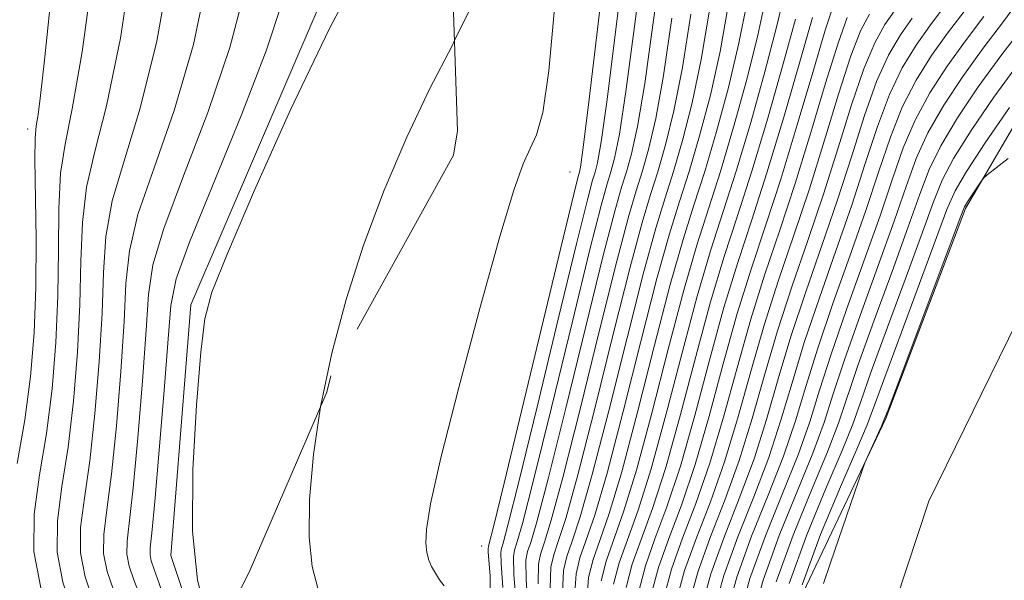
# Model space of a CAD drawing. Extents: x 2044800 to 2047700, y 342300 to 345200.
# Drawn here: x 2046340 to 2046492, y 343302 to 343388 of the extents above; entities that cross this region are included whole.
import ezdxf

# ---------------------------------------------------------------- set-up
doc = ezdxf.new("R2010")
doc.units = 0
doc.header["$MEASUREMENT"] = 0
for name, pattern in [('DGN Style 2', [51.195507, 30.717304, -20.478203]), ('DGN Style 3', [71.67371, 51.195507, -20.478203]), ('rvrstm', [117.1, 50, -3.9, 0.5, -3.9, 0.5, -3.9, 0.5, -3.9, 50])]:
    doc.linetypes.add(name, pattern=pattern)
for name, color, linetype, lineweight in [('DTM HARD BREAKLINE', 7, 'Continuous', 0), ('DTM OBSCURED BREAKLINE', 7, 'Continuous', 0), ('DTM OBSCURED SPOT', 7, 'Continuous', 0), ('DTM SPOT ELEVATION', 2, 'Continuous', 13), ('INDEX CONTOUR', 41, 'Continuous', 13), ('INDEX CONTOUR DASHED', 41, 'DGN Style 3', 13), ('INTERMEDIATE CONTOUR', 44, 'Continuous', 0), ('INTERMEDIATE CONTOUR DASHED', 44, 'DGN Style 3', 0), ('OBSCURED GROUND BOUNDARY', 84, 'DGN Style 2', 0), ('STREAM - RIVER SINGLE LINE', 142, 'rvrstm', 0)]:
    doc.layers.add(name, color=color, linetype=linetype, lineweight=lineweight)

msp = doc.modelspace()

# ---------------------------------------------------------------- linework, layer by layer
at = {"layer": 'DTM HARD BREAKLINE'}
msp.add_polyline3d([(2046552.458, 343453.813, 1076.926), (2046544.16, 343433.92, 1076.25), (2046530.37, 343414.05, 1075.16), (2046510.65, 343395.45, 1075.05), (2046498.28, 343380.68, 1074.89), (2046485.72, 343359.19, 1073.74), (2046473.4, 343326.75, 1073.85), (2046460.6, 343299.85, 1074.42), (2046457.08, 343279.19, 1074.71), (2046456.76, 343261.52, 1074.4), (2046458.16, 343250.26, 1074.4), (2046468.54, 343239.38, 1074.26), (2046478.83, 343214.06, 1073.94)], dxfattribs=at)
at = {"layer": 'DTM OBSCURED BREAKLINE'}
msp.add_polyline3d([(2046368.214, 343289.788, 1130.22), (2046368.03, 343290.06, 1130.22), (2046362.88, 343305.56, 1130.22), (2046366, 343344.33, 1130.22), (2046385.98, 343390.88, 1130.22), (2046404.19, 343420.21, 1130.22), (2046411.16, 343442.63, 1130.22), (2046413.82, 343468.48, 1130.22), (2046407.83, 343496.05, 1130.22), (2046393.21, 343523.61, 1130.22), (2046385.48, 343545.15, 1130.22), (2046373.87, 343568.41, 1130.22), (2046362.68, 343586.5, 1130.22), (2046347.59, 343604.58, 1130.22), (2046332.07, 343621.8, 1130.22), (2046320, 343634.72, 1130.22)], dxfattribs=at)
at = {"layer": 'DTM OBSCURED SPOT'}
msp.add_point((2046340.78, 343371.47, 1144.47), dxfattribs=at)
at = {"layer": 'DTM SPOT ELEVATION'}
for p in [(2046424.571, 343364.807, 1125.208), (2046410.902, 343307.036, 1125.045)]:
    msp.add_point(p, dxfattribs=at)
at = {"layer": 'INDEX CONTOUR'}
for points in [[(2046416.391, 343296.382, 1120), (2046415.899, 343302.61, 1120), (2046415.822, 343305.366, 1120), (2046416.002, 343306.417, 1120), (2046416.37, 343307.539, 1120), (2046417.22, 343310.531, 1120), (2046418.937, 343317.197, 1120), (2046421.701, 343328.436, 1120), (2046424.884, 343341.525, 1120), (2046427.652, 343352.835, 1120), (2046429.385, 343359.663, 1120), (2046430.312, 343363.02, 1120), (2046430.875, 343364.841, 1120), (2046431.458, 343366.946, 1120), (2046432.207, 343370.679, 1120), (2046433.209, 343377.268, 1120), (2046434.52, 343387.304, 1120), (2046436.056, 343398.841, 1120)], [(2046425.282, 343299.142, 1110), (2046425.509, 343302.718, 1110), (2046426.11, 343305.191, 1110), (2046427.039, 343307.8321, 1110), (2046428.39, 343311.816, 1110), (2046430.296, 343318.293, 1110), (2046432.789, 343327.826, 1110), (2046435.511, 343338.635, 1110), (2046438.005, 343348.355, 1110), (2046439.942, 343355.27, 1110), (2046441.5, 343360.273, 1110), (2046442.981, 343364.906, 1110), (2046444.606, 343370.396, 1110), (2046446.264, 343376.703, 1110), (2046447.759, 343383.475, 1110), (2046449.034, 343390.498, 1110)], [(2046435.195, 343300.08, 1100), (2046436.218, 343303.964, 1100), (2046437.707, 343308.124, 1100), (2046439.56, 343313.101, 1100), (2046441.655, 343319.388, 1100), (2046443.877, 343327.215, 1100), (2046446.1371, 343335.744, 1100), (2046448.358, 343343.874, 1100), (2046450.497, 343350.8679, 1100), (2046452.666, 343357.452, 1100), (2046455.015, 343364.717, 1100), (2046457.597, 343373.283, 1100), (2046460.078, 343381.867, 1100), (2046462.031, 343388.715, 1100)], [(2046444.881, 343297.441, 1090), (2046446.326, 343302.738, 1090), (2046448.376, 343308.417, 1090), (2046450.7309, 343314.386, 1090), (2046453.015, 343320.484, 1090), (2046454.964, 343326.604, 1090), (2046456.764, 343332.854, 1090), (2046458.711, 343339.394, 1090), (2046461.011, 343346.318, 1090), (2046463.502, 343353.451, 1090), (2046465.932, 343360.5481, 1090), (2046468.11, 343367.354, 1090), (2046470.08, 343373.548, 1090), (2046471.9491, 343378.796, 1090), (2046473.802, 343382.878, 1090), (2046475.645, 343386.027, 1090), (2046477.463, 343388.591, 1090)], [(2046456.435, 343301.511, 1080), (2046459.045, 343308.709, 1080), (2046461.901, 343315.67, 1080), (2046464.374, 343321.579, 1080), (2046466.052, 343325.994, 1080), (2046469.064, 343334.914, 1080), (2046471.524, 343341.768, 1080), (2046474.3369, 343349.45, 1080), (2046476.85, 343356.38, 1080), (2046478.623, 343361.425, 1080), (2046480.082, 343365.228, 1080), (2046481.868, 343368.876, 1080), (2046484.456, 343373.199, 1080), (2046487.665, 343377.9889, 1080), (2046491.145, 343382.783, 1080), (2046494.605, 343387.271, 1080)]]:
    msp.add_polyline3d(points, dxfattribs=at)
at = {"layer": 'INDEX CONTOUR DASHED'}
for points in [[(2046355.689, 343278.107, 1140), (2046353.974, 343281.89, 1140), (2046351.876, 343286.748, 1140), (2046349.214, 343293.374, 1140), (2046347.6841, 343297.115, 1140), (2046346.217, 343301.425, 1140), (2046345.324, 343306.071, 1140), (2046345.36, 343310.919, 1140), (2046346.061, 343316.2219, 1140), (2046347.008, 343322.329, 1140), (2046347.846, 343329.419, 1140), (2046348.473, 343336.989, 1140), (2046348.849, 343344.369, 1140), (2046349, 343351.028, 1140), (2046349.211, 343357.012, 1140), (2046349.834, 343362.508, 1140), (2046351.125, 343367.987, 1140), (2046352.957, 343375.038, 1140), (2046355.112, 343385.536, 1140), (2046357.37, 343400.382, 1140)], [(2046369.824, 343292.921, 1130), (2046368.564, 343295.786, 1130), (2046366.994, 343301.7659, 1130), (2046366.241, 343309.336, 1130), (2046366.294, 343318.883, 1130), (2046366.847, 343328.798, 1130), (2046367.521, 343336.972, 1130), (2046368.129, 343342.122, 1130), (2046369.247, 343346.262, 1130), (2046371.644, 343352.233, 1130), (2046375.839, 343362.038, 1130), (2046381.3369, 343374.346, 1130), (2046387.392, 343386.992, 1130), (2046393.287, 343398.112, 1130)]]:
    msp.add_polyline3d(points, dxfattribs=at)
at = {"layer": 'INTERMEDIATE CONTOUR'}
for points in [[(2046406.732, 343385.125, 1128), (2046409.4, 343390.551, 1128), (2046411.767, 343396.976, 1128), (2046413.286, 343404.052, 1128), (2046414.269, 343411.332, 1128), (2046415.145, 343418.151, 1128), (2046416.239, 343424.027, 1128), (2046417.148, 343427.938, 1128)], [(2046412.282, 343298.1199, 1124), (2046412.216, 343302.39, 1124), (2046411.937, 343306.119, 1124), (2046411.921, 343306.69, 1124), (2046411.958, 343306.908, 1124), (2046412.102, 343307.422, 1124), (2046412.7519, 343310.017, 1124), (2046414.3929, 343316.759, 1124), (2046423.51, 343354.627, 1124), (2046425.162, 343361.42, 1124), (2046425.837, 343364.118, 1124), (2046426.033, 343364.815, 1124), (2046426.199, 343365.566, 1124), (2046426.583, 343368.269, 1124), (2046427.389, 343374.785, 1124), (2046428.714, 343386.027, 1124), (2046430.243, 343399.127, 1124)], [(2046414.215, 343300.605, 1122), (2046413.918, 343304.365, 1122), (2046413.872, 343306.028, 1122), (2046413.98, 343306.663, 1122), (2046414.236, 343307.481, 1122), (2046414.986, 343310.274, 1122), (2046416.665, 343316.978, 1122), (2046419.484, 343328.558, 1122), (2046422.758, 343342.103, 1122), (2046425.581, 343353.731, 1122), (2046427.273, 343360.542, 1122), (2046428.074, 343363.569, 1122), (2046428.454, 343364.828, 1122), (2046428.828, 343366.256, 1122), (2046429.3949, 343369.474, 1122), (2046430.299, 343376.026, 1122), (2046433.15, 343398.984, 1122)], [(2046418.234, 343295.5499, 1118), (2046417.781, 343301.861, 1118), (2046417.76, 343304.829, 1118), (2046418.0229, 343306.172, 1118), (2046418.503, 343307.598, 1118), (2046419.454, 343310.788, 1118), (2046421.209, 343317.4159, 1118), (2046423.919, 343328.314, 1118), (2046427.009, 343340.947, 1118), (2046429.722, 343351.939, 1118), (2046431.496, 343358.785, 1118), (2046432.549, 343362.47, 1118), (2046433.297, 343364.854, 1118), (2046434.088, 343367.636, 1118), (2046435.018, 343371.884, 1118), (2046436.119, 343378.509, 1118), (2046437.423, 343387.943, 1118), (2046438.963, 343398.698, 1118)], [(2046429.383, 343301.663, 1106), (2046430.153, 343304.6999, 1106), (2046432.858, 343312.33, 1106), (2046434.84, 343318.731, 1106), (2046437.224, 343327.581, 1106), (2046439.761, 343337.479, 1106), (2046442.146, 343346.562, 1106), (2046444.165, 343353.513, 1106), (2046447.823, 343364.932, 1106), (2046449.866, 343371.776, 1106), (2046451.887, 343379.113, 1106), (2046453.579, 343385.958, 1106), (2046454.8401, 343391.776, 1106)], [(2046431.321, 343301.135, 1104), (2046432.175, 343304.455, 1104), (2046433.4399, 343308.007, 1104), (2046435.092, 343312.587, 1104), (2046437.112, 343318.95, 1104), (2046439.4419, 343327.459, 1104), (2046441.887, 343336.901, 1104), (2046444.217, 343345.666, 1104), (2046446.277, 343352.635, 1104), (2046450.244, 343364.945, 1104), (2046452.495, 343372.466, 1104), (2046454.699, 343380.318, 1104), (2046456.489, 343387.2, 1104), (2046457.743, 343392.414, 1104)], [(2046452.63, 343295.33, 1082), (2046454.413, 343301.756, 1082), (2046456.911, 343308.651, 1082), (2046462.102, 343321.36, 1082), (2046463.834, 343326.1161, 1082), (2046465.266, 343330.542, 1082), (2046466.9939, 343335.81, 1082), (2046469.421, 343342.678, 1082), (2046472.17, 343350.25, 1082), (2046474.666, 343357.213, 1082), (2046476.52, 343362.61, 1082), (2046478.081, 343366.892, 1082), (2046479.884, 343370.8601, 1082), (2046482.326, 343375.135, 1082), (2046485.261, 343379.597, 1082), (2046488.408, 343383.944, 1082), (2046491.562, 343388.061, 1082), (2046494.819, 343392.581, 1082)], [(2046405.122, 343300.861, 1126), (2046404.423, 343301.824, 1126), (2046403.764, 343302.835, 1126), (2046403.189, 343303.851, 1126), (2046402.742, 343304.868, 1126), (2046402.4399, 343306.02, 1126), (2046402.294, 343307.479, 1126), (2046402.382, 343309.611, 1126), (2046403.032, 343313.56, 1126), (2046404.636, 343320.668, 1126), (2046407.389, 343331.554, 1126), (2046410.686, 343343.947, 1126), (2046413.725, 343354.855, 1126), (2046415.895, 343362.016, 1126), (2046417.348, 343366.092, 1126), (2046418.426, 343368.474, 1126), (2046419.417, 343370.593, 1126), (2046420.383, 343374.04, 1126), (2046421.327, 343380.448, 1126), (2046422.252, 343390.675, 1126)], [(2046427.158, 343298.462, 1108), (2046427.446, 343302.191, 1108), (2046428.132, 343304.945, 1108), (2046429.172, 343307.89, 1108), (2046430.624, 343312.073, 1108), (2046432.568, 343318.512, 1108), (2046435.006, 343327.703, 1108), (2046437.636, 343338.057, 1108), (2046440.075, 343347.459, 1108), (2046442.054, 343354.392, 1108), (2046443.737, 343359.724, 1108), (2046445.402, 343364.919, 1108), (2046447.236, 343371.086, 1108), (2046449.076, 343377.908, 1108), (2046450.669, 343384.717, 1108), (2046451.937, 343391.137, 1108)], [(2046437.132, 343299.552, 1098), (2046438.24, 343303.719, 1098), (2046439.841, 343308.183, 1098), (2046441.7949, 343313.358, 1098), (2046443.927, 343319.607, 1098), (2046446.094, 343327.093, 1098), (2046448.263, 343335.166, 1098), (2046450.429, 343342.978, 1098), (2046452.6, 343349.958, 1098), (2046454.833, 343356.651, 1098), (2046457.198, 343363.884, 1098), (2046459.6989, 343372.097, 1098), (2046462.079, 343380.204, 1098), (2046464.014, 343386.731, 1098), (2046465.279, 343390.62, 1098)], [(2046446.818, 343296.913, 1088), (2046448.348, 343302.492, 1088), (2046450.51, 343308.475, 1088), (2046452.965, 343314.643, 1088), (2046455.287, 343320.703, 1088), (2046457.182, 343326.482, 1088), (2046458.889, 343332.276, 1088), (2046460.782, 343338.498, 1088), (2046463.113, 343345.408, 1088), (2046465.669, 343352.65, 1088), (2046468.116, 343359.715, 1088), (2046470.212, 343366.168, 1088), (2046472.08, 343371.884, 1088), (2046473.933, 343376.812, 1088), (2046475.933, 343380.942, 1088), (2046478.049, 343384.419, 1088), (2046480.199, 343387.429, 1088), (2046482.432, 343390.431, 1088)], [(2046419.656, 343301.181, 1116), (2046419.697, 343304.302, 1116), (2046420.045, 343305.927, 1116), (2046420.637, 343307.656, 1116), (2046421.688, 343311.045, 1116), (2046423.48, 343317.635, 1116), (2046426.136, 343328.192, 1116), (2046429.134, 343340.369, 1116), (2046431.793, 343351.043, 1116), (2046433.608, 343357.906, 1116), (2046434.787, 343361.921, 1116), (2046435.718, 343364.867, 1116), (2046436.717, 343368.326, 1116), (2046437.83, 343373.089, 1116), (2046439.029, 343379.751, 1116), (2046440.326, 343388.5819, 1116)], [(2046421.532, 343300.501, 1114), (2046421.635, 343303.774, 1114), (2046422.067, 343305.681, 1114), (2046422.771, 343307.715, 1114), (2046423.922, 343311.302, 1114), (2046425.752, 343317.854, 1114), (2046428.354, 343328.07, 1114), (2046431.26, 343339.791, 1114), (2046433.864, 343350.147, 1114), (2046435.719, 343357.027, 1114), (2046437.025, 343361.372, 1114), (2046438.139, 343364.88, 1114), (2046439.347, 343369.016, 1114), (2046440.641, 343374.294, 1114), (2046441.939, 343380.992, 1114), (2046443.228, 343389.221, 1114)], [(2046423.407, 343299.822, 1112), (2046423.572, 343303.246, 1112), (2046424.088, 343305.436, 1112), (2046424.905, 343307.773, 1112), (2046426.156, 343311.559, 1112), (2046428.024, 343318.074, 1112), (2046430.571, 343327.948, 1112), (2046433.385, 343339.213, 1112), (2046435.934, 343349.251, 1112), (2046437.831, 343356.149, 1112), (2046439.262, 343360.823, 1112), (2046440.56, 343364.8929, 1112), (2046441.9771, 343369.706, 1112), (2046443.453, 343375.499, 1112), (2046444.849, 343382.234, 1112), (2046446.131, 343389.8589, 1112)], [(2046439.07, 343299.024, 1096), (2046440.261, 343303.4739, 1096), (2046441.975, 343308.241, 1096), (2046444.029, 343313.615, 1096), (2046446.199, 343319.826, 1096), (2046448.312, 343326.971, 1096), (2046450.388, 343334.588, 1096), (2046452.499, 343342.0819, 1096), (2046454.702, 343349.048, 1096), (2046457, 343355.851, 1096), (2046459.382, 343363.05, 1096), (2046461.802, 343370.9109, 1096), (2046464.079, 343378.54, 1096), (2046465.9979, 343384.747, 1096), (2046467.41, 343388.685, 1096)], [(2046441.007, 343298.496, 1094), (2046442.283, 343303.228, 1094), (2046444.109, 343308.3, 1094), (2046446.263, 343313.872, 1094), (2046448.471, 343320.046, 1094), (2046450.529, 343326.849, 1094), (2046452.513, 343334.01, 1094), (2046454.57, 343341.186, 1094), (2046456.805, 343348.138, 1094), (2046459.167, 343355.051, 1094), (2046461.565, 343362.216, 1094), (2046463.905, 343369.726, 1094), (2046466.079, 343376.876, 1094), (2046467.982, 343382.763, 1094), (2046469.541, 343386.749, 1094), (2046470.837, 343389.242, 1094)], [(2046442.944, 343297.969, 1092), (2046444.305, 343302.983, 1092), (2046446.242, 343308.358, 1092), (2046448.497, 343314.129, 1092), (2046450.743, 343320.265, 1092), (2046452.747, 343326.726, 1092), (2046454.639, 343333.432, 1092), (2046456.641, 343340.29, 1092), (2046458.908, 343347.228, 1092), (2046461.335, 343354.251, 1092), (2046463.749, 343361.382, 1092), (2046466.007, 343368.54, 1092), (2046468.08, 343375.212, 1092), (2046469.965, 343380.78, 1092), (2046471.672, 343384.813, 1092), (2046473.241, 343387.634, 1092), (2046474.727, 343389.753, 1092)], [(2046448.756, 343296.385, 1086), (2046450.37, 343302.247, 1086), (2046452.644, 343308.534, 1086), (2046455.199, 343314.899, 1086), (2046457.558, 343320.922, 1086), (2046459.3991, 343326.36, 1086), (2046461.015, 343331.698, 1086), (2046462.852, 343337.602, 1086), (2046465.216, 343344.498, 1086), (2046467.836, 343351.85, 1086), (2046470.299, 343358.881, 1086), (2046472.315, 343364.982, 1086), (2046474.081, 343370.22, 1086), (2046475.917, 343374.828, 1086), (2046478.064, 343379.006, 1086), (2046480.453, 343382.812, 1086), (2046482.936, 343386.268, 1086), (2046485.4761, 343389.641, 1086)], [(2046450.693, 343295.858, 1084), (2046452.391, 343302.002, 1084), (2046454.777, 343308.592, 1084), (2046457.433, 343315.156, 1084), (2046459.8301, 343321.141, 1084), (2046461.617, 343326.238, 1084), (2046463.14, 343331.12, 1084), (2046464.923, 343336.706, 1084), (2046467.319, 343343.588, 1084), (2046470.003, 343351.0501, 1084), (2046472.483, 343358.047, 1084), (2046474.418, 343363.796, 1084), (2046476.081, 343368.556, 1084), (2046477.9001, 343372.844, 1084), (2046480.195, 343377.07, 1084), (2046482.857, 343381.2041, 1084), (2046485.672, 343385.106, 1084), (2046488.519, 343388.851, 1084)], [(2046433.2579, 343300.607, 1102), (2046434.196, 343304.209, 1102), (2046435.574, 343308.066, 1102), (2046437.326, 343312.844, 1102), (2046439.384, 343319.169, 1102), (2046441.659, 343327.337, 1102), (2046444.012, 343336.323, 1102), (2046446.2871, 343344.77, 1102), (2046448.388, 343351.756, 1102), (2046450.45, 343358.076, 1102), (2046452.665, 343364.958, 1102), (2046455.125, 343373.156, 1102), (2046457.51, 343381.523, 1102), (2046459.3991, 343388.441, 1102)], [(2046458.456, 343301.266, 1078), (2046461.179, 343308.767, 1078), (2046464.135, 343315.927, 1078), (2046466.6459, 343321.799, 1078), (2046468.269, 343325.871, 1078), (2046469.516, 343329.386, 1078), (2046471.135, 343334.018, 1078), (2046473.627, 343340.859, 1078), (2046476.505, 343348.649, 1078), (2046479.033, 343355.546, 1078), (2046480.725, 343360.239, 1078), (2046482.082, 343363.564, 1078), (2046483.8511, 343366.892, 1078), (2046486.5871, 343371.263, 1078), (2046490.069, 343376.382, 1078), (2046493.881, 343381.621, 1078)], [(2046460.4779, 343301.02, 1076), (2046463.312, 343308.826, 1076), (2046466.369, 343316.184, 1076), (2046468.918, 343322.018, 1076), (2046470.487, 343325.749, 1076), (2046471.642, 343328.807, 1076), (2046473.206, 343333.122, 1076), (2046475.73, 343339.949, 1076), (2046482.828, 343359.053, 1076), (2046484.082, 343361.9, 1076), (2046485.835, 343364.9091, 1076), (2046488.718, 343369.328, 1076), (2046492.473, 343374.7739, 1076)], [(2046463.765, 343301.242, 1074), (2046464.824, 343304.4349, 1074), (2046469.759, 343318.862, 1074), (2046470.152, 343319.911, 1074), (2046470.562, 343320.841, 1074), (2046472.693, 343325.55, 1074), (2046473.15, 343326.609, 1074), (2046473.8229, 343328.352, 1074), (2046484.8631, 343357.767, 1074), (2046485.542, 343359.438, 1074), (2046485.995, 343360.234, 1074), (2046488.05, 343363.296, 1074), (2046488.469, 343363.871, 1074), (2046489.025, 343364.386, 1074), (2046492.304, 343366.895, 1074)], [(2046385.653, 343300.327, 1128), (2046384.717, 343303.893, 1128), (2046384.268, 343308.408, 1128), (2046384.3379, 343314.247, 1128), (2046384.94, 343321.179, 1128), (2046386.037, 343328.541, 1128)]]:
    msp.add_polyline3d(points, dxfattribs=at)
at = {"layer": 'INTERMEDIATE CONTOUR DASHED'}
for points in [[(2046339.119, 343319.799, 1144), (2046340.304, 343326.544, 1144), (2046341.217, 343333.206, 1144), (2046341.785, 343339.958, 1144), (2046342.047, 343347.028, 1144), (2046342.059, 343354.433, 1144), (2046341.861, 343366.77, 1144), (2046341.909, 343370.02, 1144), (2046342.092, 343371.94, 1144), (2046342.3781, 343373.738, 1144), (2046342.766, 343376.6639, 1144), (2046343.377, 343382.128, 1144), (2046344.365, 343391.586, 1144), (2046345.657, 343405.727, 1144), (2046346.281, 343422.18, 1144), (2046345.039, 343437.811, 1144), (2046341.135, 343450.253, 1144), (2046335.374, 343460.213, 1144)], [(2046359.094, 343278.762, 1138), (2046357.009, 343283.377, 1138), (2046354.882, 343288.408, 1138), (2046353.425, 343292.129, 1138), (2046352.184, 343295.338, 1138), (2046350.843, 343298.686, 1138), (2046349.631, 343302.251, 1138), (2046348.914, 343305.966, 1138), (2046348.947, 343309.8719, 1138), (2046349.532, 343314.433, 1138), (2046350.36, 343320.221, 1138), (2046351.161, 343327.525, 1138), (2046351.817, 343335.505, 1138), (2046352.25, 343343.04, 1138), (2046352.47, 343349.3261, 1138), (2046352.842, 343354.84, 1138), (2046353.821, 343360.377, 1138), (2046355.705, 343366.733, 1138), (2046358.172, 343374.693, 1138), (2046360.743, 343385.042, 1138), (2046363.042, 343398.006, 1138)], [(2046352.2, 343277.436, 1142), (2046350.172, 343282.03, 1142), (2046348.642, 343285.5699, 1142), (2046347.507, 343288.351, 1142), (2046346.244, 343291.41, 1142), (2046344.524, 343295.545, 1142), (2046342.803, 343300.599, 1142), (2046341.734, 343306.1749, 1142), (2046341.774, 343311.966, 1142), (2046342.59, 343318.0101, 1142), (2046343.656, 343324.436, 1142), (2046344.532, 343331.312, 1142), (2046345.129, 343338.474, 1142), (2046345.448, 343345.698, 1142), (2046345.53, 343352.731, 1142), (2046345.5799, 343359.184, 1142), (2046345.848, 343364.639, 1142), (2046346.533, 343369.142, 1142), (2046347.653, 343374.601, 1142), (2046349.177, 343383.391, 1142), (2046351.026, 343396.883, 1142)], [(2046362.457, 343279.409, 1136), (2046362.056, 343280.262, 1136), (2046359.622, 343285.759, 1136), (2046357.764, 343290.333, 1136), (2046356.354, 343294.081, 1136), (2046355.155, 343297.301, 1136), (2046354.003, 343300.2561, 1136), (2046353.045, 343303.077, 1136), (2046352.505, 343305.862, 1136), (2046352.534, 343308.825, 1136), (2046353.003, 343312.644, 1136), (2046353.713, 343318.113, 1136), (2046354.476, 343325.631, 1136), (2046355.1609, 343334.021, 1136), (2046355.651, 343341.71, 1136), (2046355.9399, 343347.623, 1136), (2046356.474, 343352.667, 1136), (2046357.808, 343358.247, 1136), (2046360.286, 343365.48, 1136), (2046363.386, 343374.349, 1136), (2046366.375, 343384.548, 1136), (2046368.714, 343395.63, 1136)], [(2046364.596, 343282.754, 1134), (2046364.06, 343283.88, 1134), (2046362.234, 343288.141, 1134), (2046360.645, 343292.258, 1134), (2046358.125, 343299.265, 1134), (2046357.163, 343301.827, 1134), (2046356.459, 343303.903, 1134), (2046356.095, 343305.757, 1134), (2046356.12, 343307.778, 1134), (2046357.065, 343316.0051, 1134), (2046357.79, 343323.738, 1134), (2046358.505, 343332.537, 1134), (2046359.052, 343340.381, 1134), (2046359.411, 343345.921, 1134), (2046360.105, 343350.495, 1134), (2046361.795, 343356.116, 1134), (2046364.866, 343364.227, 1134), (2046368.601, 343374.004, 1134), (2046372.006, 343384.0551, 1134), (2046374.386, 343393.253, 1134)], [(2046366.536, 343286.527, 1132), (2046366.064, 343287.499, 1132), (2046364.847, 343290.523, 1132), (2046363.526, 343294.183, 1132), (2046361.095, 343301.229, 1132), (2046360.322, 343303.397, 1132), (2046359.873, 343304.729, 1132), (2046359.6851, 343305.653, 1132), (2046359.707, 343306.731, 1132), (2046359.945, 343309.067, 1132), (2046360.417, 343313.898, 1132), (2046361.105, 343321.844, 1132), (2046361.849, 343331.052, 1132), (2046362.453, 343339.051, 1132), (2046362.881, 343344.218, 1132), (2046363.736, 343348.323, 1132), (2046365.782, 343353.985, 1132), (2046373.816, 343373.659, 1132), (2046377.638, 343383.561, 1132), (2046380.058, 343390.877, 1132)], [(2046386.037, 343328.541, 1128), (2046386.079, 343328.8199, 1128), (2046387.759, 343336.838, 1128), (2046389.966, 343345.105, 1128), (2046392.685, 343353.544, 1128), (2046395.867, 343362.027, 1128), (2046399.342, 343370.219, 1128), (2046402.909, 343377.733, 1128), (2046406.352, 343384.352, 1128), (2046406.732, 343385.125, 1128)]]:
    msp.add_polyline3d(points, dxfattribs=at)
at = {"layer": 'OBSCURED GROUND BOUNDARY'}
msp.add_polyline3d([(2046500.035, 343437.499, 1083.902), (2046482.355, 343422.344, 1084.063), (2046479.197, 343419.187, 1084.094), (2046458.359, 343412.241, 1084.224), (2046453.939, 343416.03, 1084.222), (2046431.207, 343428.027, 1084.255), (2046426.155, 343428.659, 1084.273), (2046410.369, 343427.396, 1084.349), (2046407.212, 343423.607, 1084.384), (2046404.686, 343397.718, 1084.445), (2046406.581, 343389.509, 1084.445), (2046407.212, 343371.197, 1084.47), (2046406.581, 343367.408, 1084.751), (2046387.637, 343333.31, 1115.292), (2046387.006, 343330.784, 1115.228), (2046375.008, 343303, 1116.593), (2046363.642, 343280.899, 1118.428), (2046363.642, 343279.637, 1118.266), (2046347.224, 343276.479, 1124.603), (2046336.49, 343296.686, 1131.601)], dxfattribs=at)
at = {"layer": 'STREAM - RIVER SINGLE LINE'}
msp.add_polyline3d([(2046572.04, 343495.59, 1076.5), (2046573.32, 343474.62, 1076.3), (2046574.31, 343452.24, 1076.1), (2046571.33, 343436.11, 1075.18), (2046561.11, 343421.29, 1074.37), (2046541.24, 343404.72, 1073.03), (2046521.48, 343382.27, 1072.6), (2046498.52, 343351.73, 1072.1), (2046480.05, 343313.96, 1072.1), (2046470.69, 343285.87, 1072.1), (2046471.34, 343260.24, 1071.74), (2046482.88, 343227.64, 1071.35), (2046494.85, 343200.35, 1071.14), (2046509.75, 343169.99, 1070.05), (2046531.72, 343149.07, 1069.71), (2046547.89, 343126.35, 1069.17), (2046555.82, 343106.56, 1068.7), (2046554.21, 343094.33, 1068.29), (2046543.57, 343078.01, 1067.89), (2046517.21, 343050.1, 1067.39), (2046494.07, 343025.81, 1066.88), (2046459.44, 343000.91, 1065.95)], dxfattribs=at)

doc.saveas('drawing.dxf')
